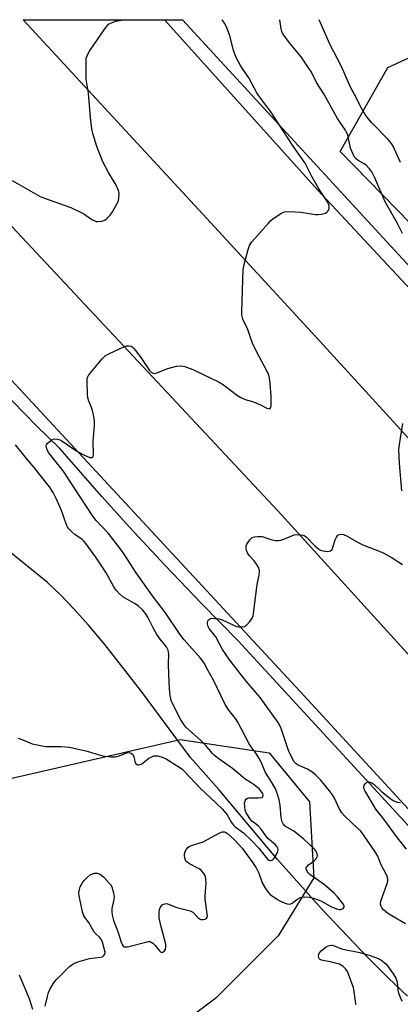
# Model space of a CAD drawing. Units: inches. Extents: x 1291762 to 1297762, y 509450 to 513451.
# Drawn here: x 1292617 to 1292747, y 513113 to 513451 of the extents above; entities that cross this region are included whole.
import ezdxf

# ---------------------------------------------------------------- set-up
doc = ezdxf.new("R2010")
doc.units = ezdxf.units.IN
doc.header["$MEASUREMENT"] = 0
for name, color, linetype in [('HYDRO-Single Line Stream', 4, 'Continuous'), ('NTRL-Trees', 3, 'Continuous'), ('TRANS-Road', 130, 'Continuous'), ('TRANS-Street Sidewalk', 7, 'Continuous'), ('Undefined', 1, 'Continuous')]:
    doc.layers.add(name, color=color, linetype=linetype)

msp = doc.modelspace()

# ---------------------------------------------------------------- linework, layer by layer
at = {"layer": 'HYDRO-Single Line Stream'}
msp.add_lwpolyline([(1292749.64, 513116.1), (1292743.05, 513122.39), (1292735.7, 513129.71), (1292720.39, 513145.8), (1292705.07, 513162.93), (1292685.02, 513186.9), (1292675.18, 513198.03), (1292658.17, 513220.96), (1292645.89, 513236.62), (1292640.29, 513243.27), (1292635.31, 513248.83), (1292630.7, 513253.6), (1292626.23, 513257.8), (1292606.82, 513273.52)], dxfattribs=at)
at = {"layer": 'NTRL-Trees'}
msp.add_lwpolyline([(1292818.13, 513311.85), (1292726.6, 513405.52), (1292742.96, 513434.35), (1292765.79, 513444.81)], dxfattribs=at)
msp.add_lwpolyline([(1292577.04, 513045.17), (1292534.28, 513045.17), (1292525.11, 513069.61), (1292541.91, 513145.98), (1292578.57, 513182.64), (1292671.74, 513204.02), (1292702.29, 513199.44), (1292716.04, 513182.64), (1292717.56, 513156.67), (1292705.35, 513136.81), (1292683.96, 513115.43), (1292622.87, 513069.61)], close=True, dxfattribs=at)
at = {"layer": 'TRANS-Road'}
for points in [[(1293417.42, 512541.46), (1293374.14, 512504.65), (1293237.59, 512651.45), (1293177.41, 512716.87), (1293148.32, 512748.51), (1293128.61, 512769.94), (1293098.73, 512802.42), (1293075.98, 512827.05), (1292899.85, 513017.55), (1292712.82, 513220.57), (1292600.59, 513341.45), (1292568.29, 513377.74), (1292534.46, 513414.34), (1292500.32, 513450.68), (1292548.83, 513450.67), (1292594.12, 513400.9), (1292705.37, 513282.27), (1292855.2, 513117.3), (1293028, 512931.2), (1293215.74, 512736.6), (1293366.9, 512583.1), (1293392.31, 512557.63)], [(1292666.38, 513450.66), (1292718.88, 513392.28), (1292806.44, 513298.48), (1292892.69, 513204.96), (1293006.9, 513081.8), (1293122.87, 512955.99), (1293161.43, 512914.89), (1293133.76, 512890.65), (1293000.78, 513034.67), (1292802.96, 513248.38), (1292760.5, 513295.78), (1292720.73, 513339.22), (1292680.87, 513382.59), (1292617.97, 513450.67)]]:
    msp.add_lwpolyline(points, close=True, dxfattribs=at)
at = {"layer": 'TRANS-Street Sidewalk'}
for points in [[(1292853.5, 513062.02), (1292691.64, 513237.84), (1292679.01, 513250.64), (1292666.58, 513263.64), (1292654.36, 513276.84), (1292644.93, 513287.35), (1292630.55, 513303.8), (1292622.41, 513311.68), (1292614.46, 513319.76), (1292606.72, 513328.04), (1292599.19, 513336.52), (1292587.5, 513349.06), (1292575.97, 513361.74), (1292547.86, 513393.74), (1292516.02, 513427.68), (1292494.12, 513450.68), (1292500.32, 513450.68), (1292534.46, 513414.34), (1292568.29, 513377.74), (1292600.59, 513341.45), (1292712.82, 513220.57), (1292899.85, 513017.55)], [(1292806.44, 513298.48), (1292718.88, 513392.28), (1292666.38, 513450.66), (1292672.56, 513450.66), (1292820.58, 513289.81)]]:
    msp.add_lwpolyline(points, dxfattribs=at)
at = {"layer": 'Undefined', "elevation": 330}
for points in [[(1292747.23, 513401.69), (1292744.74, 513407.34), (1292744.17, 513408.23), (1292743.04, 513409.59), (1292737.45, 513415.36), (1292736.16, 513416.79), (1292735.15, 513418.24), (1292733.42, 513421.2), (1292731.97, 513424.19), (1292730.18, 513427.53), (1292727.06, 513434.67), (1292723.04, 513442.26), (1292719.52, 513450.39), (1292719.43, 513450.66)], [(1292749.28, 513166.47), (1292746.27, 513170.3), (1292741.51, 513176.75), (1292738.86, 513180.13), (1292735.01, 513186.55), (1292734.8, 513187.05), (1292734.71, 513187.59), (1292734.86, 513188.34), (1292735.25, 513188.98), (1292735.78, 513189.45), (1292735.98, 513189.54), (1292736.44, 513189.56), (1292737.18, 513189.33), (1292738.11, 513188.71), (1292740.69, 513186.38), (1292743.57, 513183.95), (1292744.81, 513183.16), (1292746.15, 513182.57), (1292747.26, 513182.45)]]:
    msp.add_lwpolyline(points, dxfattribs=at)
at = {"layer": 'Undefined'}
for points in [[(1292614.2, 513395.58, 324), (1292623.75, 513390.15, 324), (1292625.27, 513389.5, 324), (1292632, 513387.17, 324), (1292634.28, 513386.27, 324), (1292638.67, 513384.1, 324), (1292641.47, 513382.24, 324), (1292642.46, 513381.71, 324), (1292642.99, 513381.54, 324), (1292643.53, 513381.49, 324), (1292644.9, 513381.61, 324), (1292645.92, 513381.95, 324), (1292646.76, 513382.63, 324), (1292647.7, 513383.7, 324), (1292648.56, 513384.85, 324), (1292650.32, 513387.93, 324), (1292650.62, 513388.73, 324), (1292650.78, 513389.52, 324), (1292650.84, 513391.12, 324), (1292650.58, 513392.19, 324), (1292649.83, 513393.99, 324), (1292647.15, 513398.35, 324), (1292645.28, 513401.97, 324), (1292643.14, 513407.27, 324), (1292641.8, 513411.7, 324), (1292641.52, 513413.25, 324), (1292641.05, 513417.12, 324), (1292640.34, 513425.52, 324), (1292639.56, 513430.27, 324), (1292639.47, 513435.61, 324), (1292639.58, 513437.38, 324), (1292639.98, 513438.63, 324), (1292640.66, 513439.88, 324), (1292645.87, 513447.59, 324), (1292646.79, 513448.74, 324), (1292647.22, 513449.1, 324), (1292647.95, 513449.51, 324), (1292649.53, 513450.12, 324), (1292650.95, 513450.42, 324), (1292652.4, 513450.67, 324)], [(1292625.44, 513112.61, 326), (1292626.22, 513116.01, 326), (1292626.62, 513117.39, 326), (1292627.22, 513118.66, 326), (1292628.21, 513120.36, 326), (1292628.71, 513121.05, 326), (1292629.5, 513121.91, 326), (1292633.87, 513126.23, 326), (1292635.29, 513127.26, 326), (1292636.65, 513127.85, 326), (1292640.67, 513129.04, 326), (1292644.57, 513129.41, 326), (1292645.08, 513129.59, 326), (1292645.52, 513129.87, 326), (1292645.97, 513130.44, 326), (1292646.02, 513131.19, 326), (1292645.85, 513132.01, 326), (1292645.08, 513134.57, 326), (1292644.62, 513135.62, 326), (1292644.11, 513136.28, 326), (1292642.84, 513137.4, 326), (1292642.28, 513138.04, 326), (1292641.66, 513139.01, 326), (1292640.4, 513141.33, 326), (1292639.17, 513142.9, 326), (1292638.75, 513143.62, 326), (1292638.32, 513145, 326), (1292637.11, 513150.47, 326), (1292637.02, 513151.33, 326), (1292637.1, 513152.17, 326), (1292637.52, 513153.54, 326), (1292638.11, 513154.85, 326), (1292638.8, 513155.75, 326), (1292639.84, 513156.74, 326), (1292640.93, 513157.65, 326), (1292641.65, 513158.05, 326), (1292642.43, 513158.22, 326), (1292643.25, 513158.22, 326), (1292644.02, 513158.05, 326), (1292644.49, 513157.78, 326), (1292645.55, 513156.84, 326), (1292647.35, 513154.97, 326), (1292647.88, 513154.3, 326), (1292648.28, 513153.54, 326), (1292648.9, 513151.55, 326), (1292649.13, 513150.1, 326), (1292649.03, 513149.23, 326), (1292648.36, 513146.12, 326), (1292648.35, 513144.74, 326), (1292648.51, 513143.37, 326), (1292648.89, 513142.03, 326), (1292650.33, 513138.29, 326), (1292651.51, 513134.57, 326), (1292651.84, 513133.79, 326), (1292652.25, 513133.17, 326), (1292652.43, 513133.04, 326), (1292652.87, 513132.94, 326), (1292653.65, 513133.02, 326), (1292659.96, 513134.65, 326), (1292660.79, 513134.79, 326), (1292661.33, 513134.8, 326), (1292661.8, 513134.65, 326), (1292662.41, 513134.2, 326), (1292663.17, 513133.4, 326), (1292664.63, 513131.63, 326), (1292665.01, 513131.28, 326), (1292665.42, 513131.11, 326), (1292665.83, 513131.14, 326), (1292666.36, 513131.57, 326), (1292666.75, 513132.24, 326), (1292666.86, 513133.03, 326), (1292666.78, 513133.87, 326), (1292666.43, 513135.58, 326), (1292664.95, 513140.82, 326), (1292664.59, 513142.91, 326), (1292664.59, 513144.65, 326), (1292664.72, 513145.79, 326), (1292664.99, 513146.55, 326), (1292665.59, 513147.37, 326), (1292665.99, 513147.63, 326), (1292666.44, 513147.75, 326), (1292666.92, 513147.79, 326), (1292667.43, 513147.72, 326), (1292670.66, 513146.47, 326), (1292675.15, 513145.34, 326), (1292676.06, 513144.85, 326), (1292677.9, 513142.94, 326), (1292678.33, 513142.6, 326), (1292678.82, 513142.4, 326), (1292679.61, 513142.35, 326), (1292680.37, 513142.48, 326), (1292680.78, 513142.67, 326), (1292681.03, 513143, 326), (1292681.1, 513143.47, 326), (1292681.05, 513144.29, 326), (1292680.3, 513149.28, 326), (1292680.32, 513150.47, 326), (1292680.67, 513154.97, 326), (1292680.6, 513156.09, 326), (1292680.38, 513157.16, 326), (1292679.88, 513158.18, 326), (1292678.93, 513159.27, 326), (1292677.98, 513159.89, 326), (1292674.91, 513161.48, 326), (1292673.86, 513162.29, 326), (1292673.58, 513162.71, 326), (1292673.33, 513163.47, 326), (1292673.24, 513164.29, 326), (1292673.27, 513164.83, 326), (1292673.51, 513165.64, 326), (1292673.89, 513166.41, 326), (1292674.39, 513167.08, 326), (1292674.81, 513167.42, 326), (1292675.58, 513167.74, 326), (1292677.85, 513168.38, 326), (1292679.59, 513169.02, 326), (1292685.14, 513171.92, 326), (1292686.19, 513172.35, 326), (1292686.95, 513172.37, 326), (1292687.43, 513172.16, 326), (1292687.98, 513171.78, 326), (1292690.26, 513169.76, 326), (1292693.03, 513166.79, 326), (1292696.66, 513161.83, 326), (1292697.81, 513160.09, 326), (1292698.69, 513158.26, 326), (1292699.81, 513154.88, 326), (1292701.02, 513152.94, 326), (1292701.86, 513151.78, 326), (1292702.65, 513150.94, 326), (1292705.09, 513149.22, 326), (1292706.1, 513148.64, 326), (1292707.73, 513147.93, 326), (1292708.4, 513147.72, 326), (1292709.16, 513147.65, 326), (1292709.68, 513147.76, 326), (1292710.16, 513147.98, 326), (1292711.78, 513149.25, 326), (1292712.97, 513149.88, 326), (1292713.49, 513150.02, 326), (1292714.31, 513150.11, 326), (1292715.99, 513150.04, 326), (1292717.4, 513149.71, 326), (1292719.35, 513149.01, 326), (1292720.39, 513148.5, 326), (1292723.41, 513146.77, 326), (1292725.37, 513145.98, 326), (1292726.22, 513145.8, 326), (1292726.74, 513145.82, 326), (1292727.58, 513146.14, 326), (1292727.97, 513146.56, 326), (1292727.97, 513147.05, 326), (1292727.55, 513147.84, 326), (1292725.72, 513150.09, 326), (1292724.5, 513151.4, 326), (1292721.23, 513154.29, 326), (1292716.24, 513157.79, 326), (1292715.62, 513158.38, 326), (1292715.32, 513158.81, 326), (1292714.95, 513159.72, 326), (1292714.96, 513160.15, 326), (1292715.04, 513160.35, 326), (1292715.7, 513161.07, 326), (1292717.54, 513162.4, 326), (1292718.43, 513163.38, 326), (1292718.67, 513163.81, 326), (1292718.77, 513164.27, 326), (1292718.72, 513164.76, 326), (1292718.49, 513165.49, 326), (1292718.23, 513165.94, 326), (1292717.87, 513166.34, 326), (1292713.97, 513169.97, 326), (1292710.74, 513172.59, 326), (1292707.76, 513174.37, 326), (1292707.04, 513175.13, 326), (1292706.72, 513175.87, 326), (1292706.42, 513177.25, 326), (1292705.99, 513181.56, 326), (1292705.67, 513183.39, 326), (1292705.12, 513185.27, 326), (1292704.39, 513187.12, 326), (1292703.15, 513189.35, 326), (1292700.96, 513192.74, 326), (1292699.46, 513196.26, 326), (1292698.81, 513197.56, 326), (1292697.75, 513199.27, 326), (1292696.06, 513201.56, 326), (1292695.45, 513202.51, 326), (1292691.48, 513209.99, 326), (1292690.68, 513211.18, 326), (1292688.45, 513214.1, 326), (1292687.17, 513216.04, 326), (1292683.27, 513224.11, 326), (1292681.22, 513227.83, 326), (1292679.88, 513230.44, 326), (1292678.73, 513231.92, 326), (1292673.14, 513238.17, 326), (1292671.6, 513240.13, 326), (1292666.71, 513247.41, 326), (1292662.59, 513252.8, 326), (1292656.66, 513261.09, 326), (1292652.58, 513267.53, 326), (1292651.42, 513269.19, 326), (1292647.18, 513274.62, 326), (1292643, 513279.11, 326), (1292641.86, 513280.52, 326), (1292631.6, 513296.06, 326), (1292626.64, 513302.41, 326), (1292626, 513303.66, 326), (1292625.78, 513304.66, 326), (1292625.91, 513305.11, 326), (1292626.2, 513305.5, 326), (1292626.81, 513306.04, 326), (1292627.74, 513306.68, 326), (1292628.23, 513306.93, 326), (1292628.73, 513307.08, 326), (1292629.71, 513306.99, 326), (1292630.45, 513306.73, 326), (1292631.21, 513306.33, 326), (1292635.65, 513303.31, 326), (1292638.2, 513301.84, 326), (1292640.79, 513300.7, 326), (1292641.46, 513300.62, 326), (1292641.8, 513300.79, 326), (1292641.97, 513301.16, 326), (1292642.03, 513301.65, 326), (1292641.87, 513306.26, 326), (1292642.34, 513311.61, 326), (1292642.36, 513313.08, 326), (1292642.12, 513314.77, 326), (1292641.71, 513316.72, 326), (1292641.32, 513317.82, 326), (1292640.39, 513319.99, 326), (1292640.07, 513321.1, 326), (1292639.94, 513322.53, 326), (1292639.82, 513326.65, 326), (1292639.85, 513327.49, 326), (1292639.96, 513328.02, 326), (1292640.34, 513328.77, 326), (1292641.05, 513329.69, 326), (1292645.05, 513334.45, 326), (1292646.08, 513335.48, 326), (1292647.33, 513336.22, 326), (1292651.36, 513338.14, 326), (1292652.44, 513338.62, 326), (1292653.4, 513338.9, 326), (1292654.14, 513338.93, 326), (1292654.91, 513338.77, 326), (1292655.38, 513338.52, 326), (1292655.79, 513338.15, 326), (1292656.54, 513337.25, 326), (1292658.5, 513334.62, 326), (1292661.25, 513330.51, 326), (1292661.8, 513329.91, 326), (1292662.24, 513329.63, 326), (1292663, 513329.47, 326), (1292663.78, 513329.62, 326), (1292667.5, 513331.15, 326), (1292670.54, 513331.95, 326), (1292671.92, 513332.11, 326), (1292673.34, 513331.82, 326), (1292676.13, 513330.8, 326), (1292685.15, 513326.45, 326), (1292686.6, 513325.51, 326), (1292691.37, 513321.9, 326), (1292692.56, 513321.17, 326), (1292694.04, 513320.55, 326), (1292696.52, 513319.81, 326), (1292697.63, 513319.4, 326), (1292699.27, 513318.68, 326), (1292701.51, 513317.52, 326), (1292702.2, 513317.37, 326), (1292702.56, 513317.47, 326), (1292702.77, 513317.79, 326), (1292702.91, 513318.55, 326), (1292702.98, 513321.56, 326), (1292702.59, 513326.18, 326), (1292702.36, 513327.83, 326), (1292702.11, 513328.89, 326), (1292701.5, 513330.4, 326), (1292698.83, 513335.3, 326), (1292696.7, 513339.5, 326), (1292696.07, 513341.11, 326), (1292694.93, 513344.49, 326), (1292693.28, 513348.12, 326), (1292692.92, 513349.38, 326), (1292692.86, 513350.83, 326), (1292693.39, 513365.06, 326), (1292693.68, 513366.81, 326), (1292695.02, 513371.98, 326), (1292695.5, 513373.36, 326), (1292696.27, 513374.56, 326), (1292702.03, 513381, 326), (1292702.87, 513381.84, 326), (1292703.55, 513382.41, 326), (1292706.47, 513384.44, 326), (1292707.52, 513384.86, 326), (1292708.97, 513384.93, 326), (1292713.14, 513384.7, 326), (1292718.17, 513383.9, 326), (1292719.05, 513383.91, 326), (1292720.2, 513384.08, 326), (1292721.57, 513384.44, 326), (1292722.04, 513384.7, 326), (1292722.4, 513385.09, 326), (1292722.67, 513385.56, 326), (1292722.84, 513386.08, 326), (1292722.87, 513386.6, 326), (1292722.69, 513387.36, 326), (1292722.06, 513388.6, 326), (1292719.93, 513391.68, 326), (1292719.17, 513392.91, 326), (1292716.91, 513397, 326), (1292715.45, 513399.95, 326), (1292714.55, 513401.47, 326), (1292710.48, 513407.37, 326), (1292702.85, 513419.07, 326), (1292698.74, 513424.54, 326), (1292698.07, 513425.65, 326), (1292695.34, 513430.79, 326), (1292693, 513434.09, 326), (1292692.41, 513435.02, 326), (1292691.06, 513437.55, 326), (1292690.46, 513438.84, 326), (1292690.04, 513440.25, 326), (1292688.81, 513445.12, 326), (1292687.67, 513448.27, 326), (1292686.99, 513449.51, 326), (1292686.19, 513450.66, 326)], [(1292747.98, 513377.4, 328), (1292746.19, 513380.87, 328), (1292742.04, 513388.28, 328), (1292738.51, 513396.5, 328), (1292737.49, 513398.54, 328), (1292736.63, 513399.63, 328), (1292735.47, 513400.81, 328), (1292734.79, 513401.31, 328), (1292732.72, 513402.4, 328), (1292732.06, 513402.95, 328), (1292731.55, 513403.61, 328), (1292730.93, 513404.86, 328), (1292730.19, 513406.7, 328), (1292729.18, 513411.06, 328), (1292728.79, 513412.16, 328), (1292728.42, 513412.88, 328), (1292726.62, 513415.42, 328), (1292725.71, 513416.87, 328), (1292720.94, 513425.23, 328), (1292718.49, 513429.11, 328), (1292716.73, 513432.66, 328), (1292715.98, 513433.89, 328), (1292713.2, 513437.92, 328), (1292709.2, 513442.76, 328), (1292707.61, 513444.89, 328), (1292706.98, 513445.88, 328), (1292706.62, 513446.68, 328), (1292706.37, 513447.52, 328), (1292705.93, 513450.66, 328)], [(1292747.75, 513289.27, 328), (1292746.96, 513298.6, 328), (1292746.75, 513303.36, 328), (1292746.93, 513305.1, 328), (1292748.12, 513312.29, 328)], [(1292616.17, 513204.48, 324), (1292617.79, 513203.91, 324), (1292621.01, 513202.6, 324), (1292622.7, 513202.16, 324), (1292625.58, 513201.68, 324), (1292630.93, 513201.69, 324), (1292633.77, 513201.43, 324), (1292639.84, 513200.02, 324), (1292644.28, 513198.65, 324), (1292645.93, 513198.3, 324), (1292648.14, 513198.05, 324), (1292649.5, 513198.14, 324), (1292650.83, 513198.47, 324), (1292653.36, 513199.45, 324), (1292654.31, 513199.56, 324), (1292655.02, 513199.28, 324), (1292655.6, 513198.75, 324), (1292655.9, 513198.07, 324), (1292656.3, 513196.06, 324), (1292656.69, 513195.53, 324), (1292657.11, 513195.35, 324), (1292657.59, 513195.35, 324), (1292658.34, 513195.64, 324), (1292659.1, 513196.1, 324), (1292661.05, 513197.6, 324), (1292662.01, 513198.11, 324), (1292662.76, 513198.39, 324), (1292663.27, 513198.48, 324), (1292664.06, 513198.43, 324), (1292665.89, 513197.9, 324), (1292666.91, 513197.41, 324), (1292671.59, 513194.44, 324), (1292672.42, 513193.84, 324), (1292673.17, 513193.17, 324), (1292678.76, 513187.24, 324), (1292682.19, 513184.09, 324), (1292686.21, 513180.14, 324), (1292687.87, 513178.2, 324), (1292689.4, 513175.55, 324), (1292689.99, 513174.7, 324), (1292690.59, 513174.14, 324), (1292693.4, 513172.06, 324), (1292696.13, 513169.53, 324), (1292698.69, 513166.81, 324), (1292701.18, 513163.62, 324), (1292701.71, 513163.04, 324), (1292702.12, 513162.74, 324), (1292702.54, 513162.55, 324), (1292702.75, 513162.53, 324), (1292703.12, 513162.65, 324), (1292703.49, 513162.89, 324), (1292704.01, 513163.42, 324), (1292704.92, 513164.85, 324), (1292705.21, 513165.62, 324), (1292705.3, 513166.37, 324), (1292705.23, 513166.84, 324), (1292704.99, 513167.28, 324), (1292704.26, 513168.06, 324), (1292701.81, 513170.16, 324), (1292701.07, 513171.08, 324), (1292699.52, 513173.26, 324), (1292698.57, 513174.37, 324), (1292697.9, 513174.93, 324), (1292696.76, 513175.66, 324), (1292696.35, 513176.04, 324), (1292695.64, 513176.95, 324), (1292694.83, 513178.17, 324), (1292694.4, 513178.93, 324), (1292694.08, 513179.72, 324), (1292693.86, 513181.09, 324), (1292693.84, 513182.19, 324), (1292694.01, 513182.99, 324), (1292694.4, 513183.64, 324), (1292694.79, 513183.9, 324), (1292695.27, 513184.02, 324), (1292698.43, 513184, 324), (1292699.7, 513184.2, 324), (1292700.04, 513184.41, 324), (1292700.19, 513184.89, 324), (1292700.03, 513185.52, 324), (1292699.67, 513186.16, 324), (1292698.91, 513187, 324), (1292697.07, 513188.5, 324), (1292696.12, 513189.19, 324), (1292693.91, 513190.61, 324), (1292689.7, 513194.09, 324), (1292685.05, 513197.37, 324), (1292683.51, 513198.55, 324), (1292682.75, 513199.32, 324), (1292680.49, 513201.99, 324), (1292679, 513203.59, 324), (1292673.7, 513208.27, 324), (1292672.85, 513209.35, 324), (1292671.98, 513210.79, 324), (1292669.07, 513216.34, 324), (1292668.66, 513217.42, 324), (1292668.38, 513218.5, 324), (1292668.21, 513219.9, 324), (1292668.01, 513223.59, 324), (1292667.77, 513229.68, 324), (1292667.87, 513233.24, 324), (1292667.67, 513234.61, 324), (1292667.46, 513235.1, 324), (1292667.02, 513235.8, 324), (1292664.94, 513238.39, 324), (1292663.78, 513240.04, 324), (1292662.6, 513242.09, 324), (1292660.63, 513245.99, 324), (1292659.87, 513247.25, 324), (1292658.97, 513248.4, 324), (1292657.31, 513249.86, 324), (1292656.13, 513250.65, 324), (1292652.14, 513252.94, 324), (1292651.01, 513253.88, 324), (1292649.81, 513255.17, 324), (1292649.02, 513256.37, 324), (1292646.34, 513261.18, 324), (1292644.92, 513263.44, 324), (1292643.09, 513266.15, 324), (1292639.46, 513271.16, 324), (1292638.71, 513272.04, 324), (1292638.1, 513272.62, 324), (1292635.69, 513274.31, 324), (1292634.56, 513275.25, 324), (1292633.72, 513276.07, 324), (1292633.18, 513276.74, 324), (1292632.62, 513277.95, 324), (1292631.03, 513282.46, 324), (1292629.22, 513286.56, 324), (1292628.19, 513288.69, 324), (1292626.95, 513290.61, 324), (1292621.66, 513297.28, 324), (1292619.05, 513300.29, 324), (1292615.27, 513305.03, 324)], [(1292749.01, 513140.89, 328), (1292744.35, 513143.58, 328), (1292742.83, 513144.54, 328), (1292741.48, 513145.71, 328), (1292740.91, 513146.38, 328), (1292740.64, 513146.83, 328), (1292740.42, 513147.56, 328), (1292740.55, 513148.65, 328), (1292742.71, 513154.73, 328), (1292742.92, 513155.54, 328), (1292742.96, 513156.07, 328), (1292742.79, 513156.86, 328), (1292742.47, 513157.63, 328), (1292740.53, 513161.37, 328), (1292739.45, 513164.08, 328), (1292738.83, 513165.25, 328), (1292734.57, 513171.33, 328), (1292733.62, 513172.58, 328), (1292732.59, 513173.65, 328), (1292728.36, 513177.63, 328), (1292727.21, 513178.93, 328), (1292726.3, 513180.34, 328), (1292724.62, 513183.88, 328), (1292723.94, 513185.04, 328), (1292722.95, 513186.4, 328), (1292719.89, 513190.22, 328), (1292718.29, 513191.87, 328), (1292716.89, 513192.93, 328), (1292715.38, 513193.84, 328), (1292712, 513195.31, 328), (1292711.37, 513195.76, 328), (1292710.83, 513196.36, 328), (1292710.12, 513197.63, 328), (1292708.88, 513200.32, 328), (1292706.34, 513207.77, 328), (1292705.91, 513208.78, 328), (1292705.31, 513209.87, 328), (1292699.15, 513218.38, 328), (1292694.37, 513224.08, 328), (1292690.68, 513228.75, 328), (1292688.8, 513231.25, 328), (1292686.28, 513234.92, 328), (1292683.95, 513239.18, 328), (1292681.72, 513242.02, 328), (1292681.25, 513242.97, 328), (1292681.06, 513243.7, 328), (1292681.09, 513244.17, 328), (1292681.25, 513244.6, 328), (1292681.49, 513245, 328), (1292681.8, 513245.32, 328), (1292682.46, 513245.57, 328), (1292683.56, 513245.55, 328), (1292685, 513245.33, 328), (1292686.12, 513245.03, 328), (1292689.77, 513243.29, 328), (1292691.1, 513242.78, 328), (1292691.92, 513242.62, 328), (1292693.02, 513242.61, 328), (1292693.78, 513242.79, 328), (1292694.44, 513243.24, 328), (1292695.6, 513244.47, 328), (1292696.42, 513245.61, 328), (1292696.72, 513246.37, 328), (1292696.89, 513247.18, 328), (1292697.99, 513256.24, 328), (1292698.24, 513257.72, 328), (1292698.85, 513260.34, 328), (1292698.92, 513261.76, 328), (1292698.67, 513262.83, 328), (1292697.95, 513264.08, 328), (1292697.08, 513265.25, 328), (1292695.36, 513267.06, 328), (1292694.89, 513267.74, 328), (1292694.49, 513268.81, 328), (1292694.32, 513269.92, 328), (1292694.41, 513270.45, 328), (1292694.64, 513270.96, 328), (1292695.64, 513272.4, 328), (1292696.44, 513273.2, 328), (1292697.19, 513273.53, 328), (1292698.33, 513273.64, 328), (1292699.8, 513273.56, 328), (1292701.75, 513272.87, 328), (1292702.87, 513272.56, 328), (1292704.3, 513272.27, 328), (1292705.44, 513272.2, 328), (1292706.24, 513272.34, 328), (1292707.3, 513272.67, 328), (1292710.77, 513274.13, 328), (1292712.15, 513274.25, 328), (1292713.8, 513274.09, 328), (1292714.3, 513273.92, 328), (1292714.99, 513273.45, 328), (1292718.02, 513270.26, 328), (1292719.12, 513269.34, 328), (1292719.84, 513268.95, 328), (1292720.62, 513268.67, 328), (1292721.48, 513268.52, 328), (1292722.33, 513268.48, 328), (1292722.87, 513268.53, 328), (1292723.33, 513268.7, 328), (1292723.83, 513269.19, 328), (1292724.87, 513272.42, 328), (1292725.33, 513273.41, 328), (1292725.77, 513274.01, 328), (1292726.4, 513274.31, 328), (1292726.91, 513274.35, 328), (1292727.71, 513274.25, 328), (1292728.94, 513273.75, 328), (1292732.75, 513271.54, 328), (1292734.33, 513270.71, 328), (1292739.96, 513268.6, 328), (1292741.55, 513267.86, 328), (1292744.41, 513266.3, 328), (1292747.94, 513264.05, 328)], [(1292731.95, 513113.21, 328), (1292731.86, 513114.37, 328), (1292731.4, 513117.59, 328), (1292731.11, 513119.02, 328), (1292729.62, 513123.33, 328), (1292729.05, 513124.53, 328), (1292728.48, 513125.4, 328), (1292727.6, 513126.31, 328), (1292726.32, 513127.05, 328), (1292723.79, 513127.77, 328), (1292720.17, 513128.46, 328), (1292719.51, 513128.81, 328), (1292719.25, 513129.21, 328), (1292719.17, 513129.68, 328), (1292719.29, 513130.41, 328), (1292719.54, 513130.89, 328), (1292720.1, 513131.58, 328), (1292721.48, 513132.76, 328), (1292722.53, 513133.29, 328), (1292723.35, 513133.53, 328), (1292723.89, 513133.57, 328), (1292724.36, 513133.48, 328), (1292726.48, 513132.52, 328), (1292727.54, 513132.18, 328), (1292733.33, 513131, 328), (1292736.91, 513130.07, 328), (1292739.62, 513129.05, 328), (1292740.58, 513128.49, 328), (1292741.7, 513127.67, 328), (1292742.31, 513127.1, 328), (1292743.2, 513125.98, 328), (1292744.99, 513123.44, 328), (1292745.68, 513122.24, 328), (1292746.08, 513120.84, 328), (1292746.38, 513118.22, 328), (1292746.62, 513117.08, 328), (1292747.72, 513114.42, 328)], [(1292616.58, 513123.4, 326), (1292617.09, 513122.03, 326), (1292619.95, 513115.31, 326), (1292621.13, 513111.61, 326)]]:
    msp.add_polyline3d(points, dxfattribs=at)

doc.saveas('drawing.dxf')
